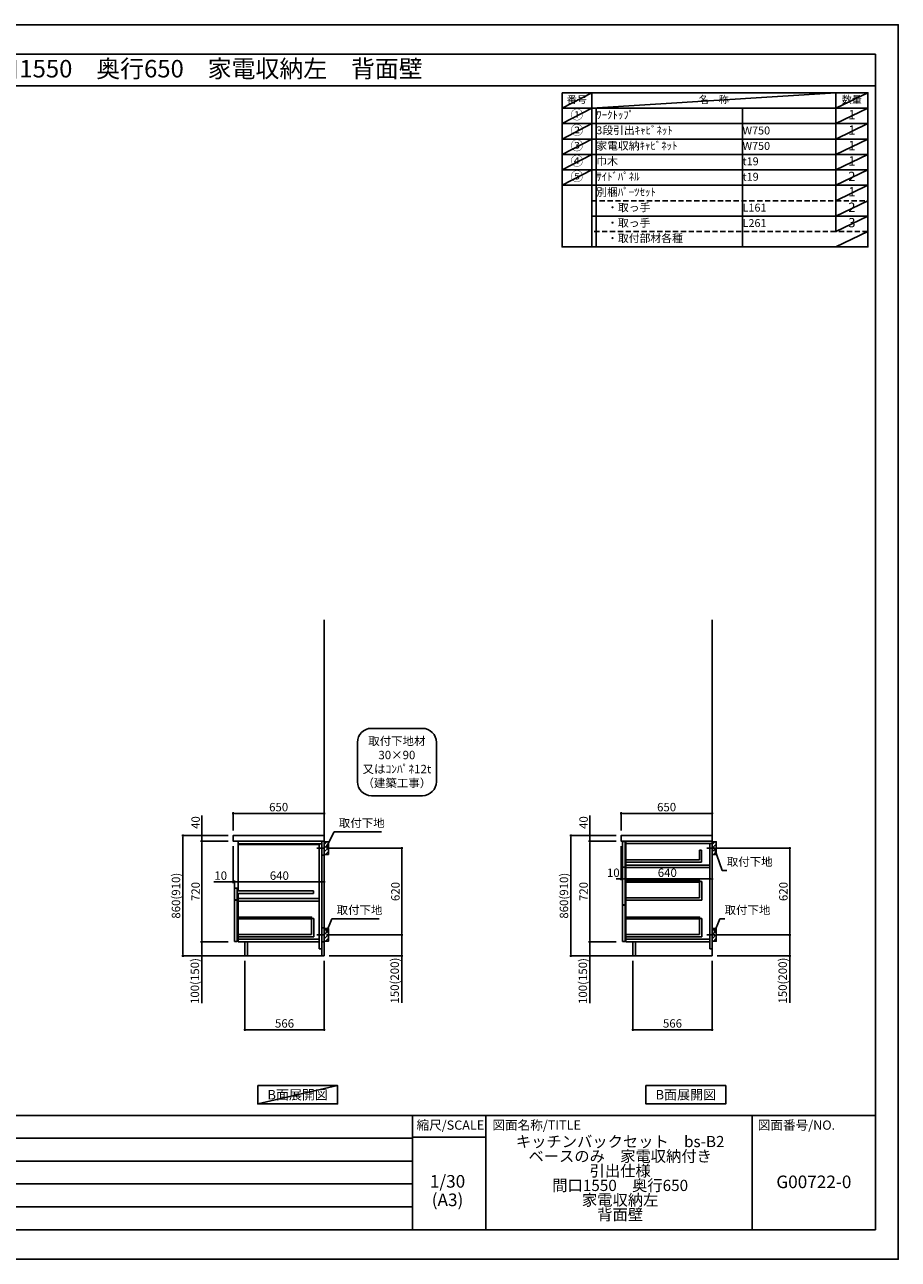
# Model space of a CAD drawing. Extents: x 0 to 12474, y -22040 to -13220.
# Drawn here: x 6237 to 12474, y -22040 to -13220 of the extents above; entities that cross this region are included whole.
import ezdxf
from ezdxf.enums import TextEntityAlignment as Align

# ---------------------------------------------------------------- set-up
doc = ezdxf.new("R2010")
doc.units = 0
doc.header["$LTSCALE"] = 50
doc.header["$MEASUREMENT"] = 0
doc.linetypes.add('CENTER', pattern=[2, 1.25, -0.25, 0.25, -0.25])
doc.linetypes.add('DASHED', pattern=[0.75, 0.5, -0.25])
doc.layers.get('0').update_dxf_attribs({"linetype": 'CONTINUOUS'})
doc.layers.get('DEFPOINTS').update_dxf_attribs({"color": 146, "linetype": 'CONTINUOUS'})
for name, color, linetype in [('111-壁仕上', 3, 'CONTINUOUS'), ('122-扉', 6, 'CONTINUOUS'), ('126-甲板', 2, 'CONTINUOUS'), ('150-機器', 8, 'CONTINUOUS'), ('160-文字', 254, 'CONTINUOUS'), ('166-寸法B', 11, 'CONTINUOUS'), ('180-補助', 161, 'CONTINUOUS'), ('190-図面外枠', 5, 'CONTINUOUS'), ('191-図面内枠', 4, 'CONTINUOUS')]:
    doc.layers.add(name, color=color, linetype=linetype)
doc.styles.add('KH001', font='txt')
doc.dimstyles.new('KH1xx030', dxfattribs={"dimscale": 30, "dimtxt": 2, "dimasz": 0.6, "dimexe": 0.3, "dimexo": 1.2, "dimgap": 0.5, "dimtad": 3, "dimdec": 1, "dimdsep": 46, "dimlunit": 6, "dimtxsty": 'KH001', "dimblk": 'DOT', "dimcen": 1, "dimdle": 1, "dimclrd": 256, "dimclre": 256, "dimclrt": 256, "dimadec": 0, "dimazin": 0, "dimtfac": 1, "dimtdec": 1, "dimtix": 1, "dimtmove": 2, "dimatfit": 3, "dimldrblk": 'CLOSEDBLANK', "dimfxl": 1, "dimtolj": 1, "dimtzin": 0, "dimlwd": -1, "dimlwe": -1, "dimarcsym": 0})

# ---------------------------------------------------------------- blocks, each defined once
blk = doc.blocks.new('A$C5D946DDC')
at = {"layer": '190-図面外枠'}
for p, q in [((271, 14349), (20519, 14349)), ((20519, 14349), (20519, 351)), ((20519, 351), (271, 351))]:
    blk.add_line(p, q, dxfattribs=at)
at = {"layer": 'DEFPOINTS'}
blk.add_lwpolyline([(0, 0), (20790, 0), (20790, 14700), (0, 14700)], close=True, dxfattribs=at)
blk = doc.blocks.new('取付下地注釈')
at = {"layer": '160-文字'}
blk.add_lwpolyline([(-181.9, 0), (181.9, 0, -0.414214), (281.9, -100), (281.9, -381, -0.414214), (181.9, -481), (-181.9, -481, -0.414214), (-281.9, -381), (-281.9, -100, -0.414214)], format="xyb", close=True, dxfattribs=at)
at = {"layer": '160-文字', "insert": (0, -240.5), "char_height": 60, "attachment_point": 5, "style": 'KH001'}
blk.add_mtext('\\A1;取付下地材\\P30×90\\P又はｺﾝﾊﾟﾈ12t\\P（建築工事）', dxfattribs=at)
blk = doc.blocks.new('_Dot')
at = {"color": 0, "linetype": 'ByBlock', "lineweight": -2}
blk.add_line((-0.5, 0), (-1, 0), dxfattribs=at)
at = {"color": 0, "linetype": 'ByBlock', "const_width": 0.5}
blk.add_lwpolyline([(-0.25, 0, 1), (0.25, 0, 1)], format="xyb", close=True, dxfattribs=at)
blk = doc.blocks.new('*D26')
at = {"layer": '166-寸法B', "transparency": 16777216}
for p, q in [((8450.1, -19102.5), (8937.6, -19102.5)), ((8928.6, -19704.5), (8928.6, -19120.5)), ((8441, -19722.5), (8937.6, -19722.5))]:
    blk.add_line(p, q, dxfattribs=at)
at = {"layer": 'DEFPOINTS', "color": 0, "transparency": 16777216}
for p in [(8414.1, -19102.5), (8928.6, -19102.5), (8405, -19722.5)]:
    blk.add_point(p, dxfattribs=at)
at = {"layer": '166-寸法B', "transparency": 16777216, "xscale": 18, "yscale": 18, "zscale": 18}
for p, rotation in [((8928.6, -19102.5), 90), ((8928.6, -19722.5), 270)]:
    blk.add_blockref('_Dot', p, dxfattribs=dict(at, rotation=rotation))
at = {"layer": '166-寸法B', "transparency": 16777216, "insert": (8883.6, -19412.5), "char_height": 60, "attachment_point": 5, "rotation": 90, "style": 'KH001'}
blk.add_mtext('\\A1;620', dxfattribs=at)
blk = doc.blocks.new('_ClosedBlank')
at = {"color": 0, "linetype": 'ByBlock', "lineweight": -2}
for p, q in [((-1, 0.17), (0, 0)), ((-1, 0.17), (-1, -0.17)), ((0, 0), (-1, -0.17))]:
    blk.add_line(p, q, dxfattribs=at)
blk = doc.blocks.new('*D27')
at = {"layer": '166-寸法B', "transparency": 16777216}
for p, q in [((8441, -19722.5), (8937.6, -19722.5)), ((8928.6, -19740.5), (8928.6, -19854.5)), ((8411, -19872.5), (8937.6, -19872.5)), ((8928.6, -20206.7), (8928.6, -19872.5))]:
    blk.add_line(p, q, dxfattribs=at)
at = {"layer": 'DEFPOINTS', "color": 0, "transparency": 16777216}
for p in [(8405, -19722.5), (8375, -19872.5), (8928.6, -19872.5)]:
    blk.add_point(p, dxfattribs=at)
at = {"layer": '166-寸法B', "transparency": 16777216, "xscale": 18, "yscale": 18, "zscale": 18}
for p, rotation in [((8928.6, -19722.5), 90), ((8928.6, -19872.5), 270)]:
    blk.add_blockref('_Dot', p, dxfattribs=dict(at, rotation=rotation))
at = {"layer": '166-寸法B', "transparency": 16777216, "insert": (8878.6, -20048.8), "char_height": 60, "attachment_point": 5, "rotation": 90, "style": 'KH001'}
blk.add_mtext('\\A1;150(200)', dxfattribs=at)
blk = doc.blocks.new('*D28')
at = {"layer": '166-寸法B', "transparency": 16777216}
for p, q in [((7725, -18976.5), (7725, -18845.7)), ((7743, -18854.7), (8357, -18854.7)), ((8375, -18976.5), (8375, -18845.7))]:
    blk.add_line(p, q, dxfattribs=at)
at = {"layer": 'DEFPOINTS', "color": 0, "transparency": 16777216}
for p in [(8375, -18854.7), (7725, -19012.5), (8375, -19012.5)]:
    blk.add_point(p, dxfattribs=at)
at = {"layer": '166-寸法B', "transparency": 16777216, "xscale": 18, "yscale": 18, "zscale": 18, "rotation": 180}
blk.add_blockref('_Dot', (7725, -18854.7), dxfattribs=at)
at = {"layer": '166-寸法B', "transparency": 16777216, "xscale": 18, "yscale": 18, "zscale": 18}
blk.add_blockref('_Dot', (8375, -18854.7), dxfattribs=at)
at = {"layer": '166-寸法B', "transparency": 16777216, "insert": (8050, -18809.7), "char_height": 60, "attachment_point": 5, "style": 'KH001'}
blk.add_mtext('\\A1;650', dxfattribs=at)
blk = doc.blocks.new('*D29')
at = {"layer": '166-寸法B', "transparency": 16777216}
for p, q in [((7809, -19908.5), (7809, -20408.9)), ((8375, -19908.5), (8375, -20408.9)), ((8357, -20399.9), (7827, -20399.9))]:
    blk.add_line(p, q, dxfattribs=at)
at = {"layer": 'DEFPOINTS', "color": 0, "transparency": 16777216}
for p in [(7809, -19872.5), (8375, -19872.5), (7809, -20399.9)]:
    blk.add_point(p, dxfattribs=at)
at = {"layer": '166-寸法B', "transparency": 16777216, "xscale": 18, "yscale": 18, "zscale": 18, "rotation": 180}
blk.add_blockref('_Dot', (7809, -20399.9), dxfattribs=at)
at = {"layer": '166-寸法B', "transparency": 16777216, "xscale": 18, "yscale": 18, "zscale": 18}
blk.add_blockref('_Dot', (8375, -20399.9), dxfattribs=at)
at = {"layer": '166-寸法B', "transparency": 16777216, "insert": (8092, -20354.9), "char_height": 60, "attachment_point": 5, "style": 'KH001'}
blk.add_mtext('\\A1;566', dxfattribs=at)
blk = doc.blocks.new('*D30')
at = {"layer": '166-寸法B', "transparency": 16777216}
for p, q in [((7725, -19088.5), (7725, -19353)), ((7587.8, -19344), (7725, -19344)), ((7707, -19344), (7689, -19344)), ((7725, -19344), (7735, -19344)), ((7725, -19344), (7735, -19344)), ((7735, -19405.9), (7735, -19335)), ((7753, -19344), (7771, -19344))]:
    blk.add_line(p, q, dxfattribs=at)
at = {"layer": 'DEFPOINTS', "color": 0, "transparency": 16777216}
for p in [(7725, -19052.5), (7735, -19344), (7735, -19441.9)]:
    blk.add_point(p, dxfattribs=at)
at = {"layer": '166-寸法B', "transparency": 16777216, "xscale": 18, "yscale": 18, "zscale": 18}
blk.add_blockref('_Dot', (7725, -19344), dxfattribs=at)
at = {"layer": '166-寸法B', "transparency": 16777216, "xscale": 18, "yscale": 18, "zscale": 18, "rotation": 180}
blk.add_blockref('_Dot', (7735, -19344), dxfattribs=at)
at = {"layer": '166-寸法B', "transparency": 16777216, "insert": (7636.5, -19299), "char_height": 60, "attachment_point": 5, "style": 'KH001'}
blk.add_mtext('\\A1;10', dxfattribs=at)
blk = doc.blocks.new('*D31')
at = {"layer": '166-寸法B', "transparency": 16777216}
for p, q in [((8375, -19257.3), (8375, -19353)), ((7735, -19405.9), (7735, -19335)), ((7753, -19344), (8357, -19344))]:
    blk.add_line(p, q, dxfattribs=at)
at = {"layer": 'DEFPOINTS', "color": 0, "transparency": 16777216}
for p in [(8375, -19221.3), (8375, -19344), (7735, -19441.9)]:
    blk.add_point(p, dxfattribs=at)
at = {"layer": '166-寸法B', "transparency": 16777216, "xscale": 18, "yscale": 18, "zscale": 18, "rotation": 180}
blk.add_blockref('_Dot', (7735, -19344), dxfattribs=at)
at = {"layer": '166-寸法B', "transparency": 16777216, "xscale": 18, "yscale": 18, "zscale": 18}
blk.add_blockref('_Dot', (8375, -19344), dxfattribs=at)
at = {"layer": '166-寸法B', "transparency": 16777216, "insert": (8055, -19299), "char_height": 60, "attachment_point": 5, "style": 'KH001'}
blk.add_mtext('\\A1;640', dxfattribs=at)
blk = doc.blocks.new('*D32')
at = {"layer": '166-寸法B', "transparency": 16777216}
for p, q in [((7689, -19012.5), (7358.1, -19012.5)), ((7367.1, -19854.5), (7367.1, -19030.5)), ((7689, -19872.5), (7358.1, -19872.5))]:
    blk.add_line(p, q, dxfattribs=at)
at = {"layer": 'DEFPOINTS', "color": 0, "transparency": 16777216}
for p in [(7367.1, -19012.5), (7725, -19012.5), (7725, -19872.5)]:
    blk.add_point(p, dxfattribs=at)
at = {"layer": '166-寸法B', "transparency": 16777216, "xscale": 18, "yscale": 18, "zscale": 18}
for p, rotation in [((7367.1, -19012.5), 90), ((7367.1, -19872.5), 270)]:
    blk.add_blockref('_Dot', p, dxfattribs=dict(at, rotation=rotation))
at = {"layer": '166-寸法B', "transparency": 16777216, "insert": (7317, -19442.5), "char_height": 60, "attachment_point": 5, "rotation": 90, "style": 'KH001'}
blk.add_mtext('\\A1;860(910)', dxfattribs=at)
blk = doc.blocks.new('*D33')
at = {"layer": '166-寸法B', "transparency": 16777216}
for p, q in [((7689, -19052.5), (7493.1, -19052.5)), ((7502.1, -19070.5), (7502.1, -19754.5)), ((7689, -19772.5), (7493.1, -19772.5))]:
    blk.add_line(p, q, dxfattribs=at)
at = {"layer": 'DEFPOINTS', "color": 0, "transparency": 16777216}
for p in [(7725, -19052.5), (7502.1, -19772.5), (7725, -19772.5)]:
    blk.add_point(p, dxfattribs=at)
at = {"layer": '166-寸法B', "transparency": 16777216, "xscale": 18, "yscale": 18, "zscale": 18}
for p, rotation in [((7502.1, -19052.5), 90), ((7502.1, -19772.5), 270)]:
    blk.add_blockref('_Dot', p, dxfattribs=dict(at, rotation=rotation))
at = {"layer": '166-寸法B', "transparency": 16777216, "insert": (7457.1, -19412.5), "char_height": 60, "attachment_point": 5, "rotation": 90, "style": 'KH001'}
blk.add_mtext('\\A1;720', dxfattribs=at)
blk = doc.blocks.new('*D34')
at = {"layer": '166-寸法B', "transparency": 16777216}
for p, q in [((7689, -19772.5), (7493.1, -19772.5)), ((7502.1, -19790.5), (7502.1, -19854.5)), ((7689, -19872.5), (7493.1, -19872.5)), ((7502.1, -20210), (7502.1, -19872.5))]:
    blk.add_line(p, q, dxfattribs=at)
at = {"layer": 'DEFPOINTS', "color": 0, "transparency": 16777216}
for p in [(7725, -19772.5), (7502.1, -19872.5), (7725, -19872.5)]:
    blk.add_point(p, dxfattribs=at)
at = {"layer": '166-寸法B', "transparency": 16777216, "xscale": 18, "yscale": 18, "zscale": 18}
for p, rotation in [((7502.1, -19772.5), 90), ((7502.1, -19872.5), 270)]:
    blk.add_blockref('_Dot', p, dxfattribs=dict(at, rotation=rotation))
at = {"layer": '166-寸法B', "transparency": 16777216, "insert": (7452, -20052), "char_height": 60, "attachment_point": 5, "rotation": 90, "style": 'KH001'}
blk.add_mtext('\\A1;100(150)', dxfattribs=at)
blk = doc.blocks.new('*D35')
at = {"layer": '166-寸法B', "transparency": 16777216}
for p, q in [((7502.1, -18868.7), (7502.1, -19012.5)), ((7689, -19012.5), (7493.1, -19012.5)), ((7502.1, -18994.5), (7502.1, -18976.5)), ((7502.1, -19052.5), (7502.1, -19012.5)), ((7502.1, -19052.5), (7502.1, -19012.5)), ((7689, -19052.5), (7493.1, -19052.5)), ((7502.1, -19070.5), (7502.1, -19088.5))]:
    blk.add_line(p, q, dxfattribs=at)
at = {"layer": 'DEFPOINTS', "color": 0, "transparency": 16777216}
for p in [(7502.1, -19012.5), (7725, -19012.5), (7725, -19052.5)]:
    blk.add_point(p, dxfattribs=at)
at = {"layer": '166-寸法B', "transparency": 16777216, "xscale": 18, "yscale": 18, "zscale": 18}
for p, rotation in [((7502.1, -19012.5), 270), ((7502.1, -19052.5), 90)]:
    blk.add_blockref('_Dot', p, dxfattribs=dict(at, rotation=rotation))
at = {"layer": '166-寸法B', "transparency": 16777216, "insert": (7457.1, -18919.9), "char_height": 60, "attachment_point": 5, "rotation": 90, "style": 'KH001'}
blk.add_mtext('\\A1;40', dxfattribs=at)
blk = doc.blocks.new('*D36')
at = {"layer": '166-寸法B', "transparency": 16777216}
for p, q in [((10578.9, -19908.5), (10578.9, -20408.9)), ((11144.9, -19908.5), (11144.9, -20408.9)), ((11126.9, -20399.9), (10596.9, -20399.9))]:
    blk.add_line(p, q, dxfattribs=at)
at = {"layer": 'DEFPOINTS', "color": 0, "transparency": 16777216}
for p in [(10578.9, -19872.5), (11144.9, -19872.5), (10578.9, -20399.9)]:
    blk.add_point(p, dxfattribs=at)
at = {"layer": '166-寸法B', "transparency": 16777216, "xscale": 18, "yscale": 18, "zscale": 18, "rotation": 180}
blk.add_blockref('_Dot', (10578.9, -20399.9), dxfattribs=at)
at = {"layer": '166-寸法B', "transparency": 16777216, "xscale": 18, "yscale": 18, "zscale": 18}
blk.add_blockref('_Dot', (11144.9, -20399.9), dxfattribs=at)
at = {"layer": '166-寸法B', "transparency": 16777216, "insert": (10861.9, -20354.9), "char_height": 60, "attachment_point": 5, "style": 'KH001'}
blk.add_mtext('\\A1;566', dxfattribs=at)
blk = doc.blocks.new('*D37')
at = {"layer": '166-寸法B', "transparency": 16777216}
for p, q in [((11220, -19102.5), (11707.5, -19102.5)), ((11698.5, -19704.5), (11698.5, -19120.5)), ((11210.9, -19722.5), (11707.5, -19722.5))]:
    blk.add_line(p, q, dxfattribs=at)
at = {"layer": 'DEFPOINTS', "color": 0, "transparency": 16777216}
for p in [(11184, -19102.5), (11698.5, -19102.5), (11174.9, -19722.5)]:
    blk.add_point(p, dxfattribs=at)
at = {"layer": '166-寸法B', "transparency": 16777216, "xscale": 18, "yscale": 18, "zscale": 18}
for p, rotation in [((11698.5, -19102.5), 90), ((11698.5, -19722.5), 270)]:
    blk.add_blockref('_Dot', p, dxfattribs=dict(at, rotation=rotation))
at = {"layer": '166-寸法B', "transparency": 16777216, "insert": (11653.5, -19412.5), "char_height": 60, "attachment_point": 5, "rotation": 90, "style": 'KH001'}
blk.add_mtext('\\A1;620', dxfattribs=at)
blk = doc.blocks.new('*D38')
at = {"layer": '166-寸法B', "transparency": 16777216}
for p, q in [((11210.9, -19722.5), (11707.5, -19722.5)), ((11698.5, -19740.5), (11698.5, -19854.5)), ((11180.9, -19872.5), (11707.5, -19872.5)), ((11698.5, -20206.7), (11698.5, -19872.5))]:
    blk.add_line(p, q, dxfattribs=at)
at = {"layer": 'DEFPOINTS', "color": 0, "transparency": 16777216}
for p in [(11174.9, -19722.5), (11144.9, -19872.5), (11698.5, -19872.5)]:
    blk.add_point(p, dxfattribs=at)
at = {"layer": '166-寸法B', "transparency": 16777216, "xscale": 18, "yscale": 18, "zscale": 18}
for p, rotation in [((11698.5, -19722.5), 90), ((11698.5, -19872.5), 270)]:
    blk.add_blockref('_Dot', p, dxfattribs=dict(at, rotation=rotation))
at = {"layer": '166-寸法B', "transparency": 16777216, "insert": (11648.5, -20048.8), "char_height": 60, "attachment_point": 5, "rotation": 90, "style": 'KH001'}
blk.add_mtext('\\A1;150(200)', dxfattribs=at)
blk = doc.blocks.new('*D39')
at = {"layer": '166-寸法B', "linetype": 'ByBlock', "transparency": 16777216}
for p, q in [((10504.9, -19088.5), (10504.9, -19332.1)), ((11144.9, -19088.5), (11144.9, -19332.1)), ((11126.9, -19323.1), (10522.9, -19323.1))]:
    blk.add_line(p, q, dxfattribs=at)
at = {"layer": 'DEFPOINTS', "color": 0, "transparency": 16777216}
for p in [(10504.9, -19052.5), (11144.9, -19052.5), (10504.9, -19323.1)]:
    blk.add_point(p, dxfattribs=at)
at = {"layer": '166-寸法B', "transparency": 16777216, "xscale": 18, "yscale": 18, "zscale": 18, "rotation": 180}
blk.add_blockref('_Dot', (10504.9, -19323.1), dxfattribs=at)
at = {"layer": '166-寸法B', "transparency": 16777216, "xscale": 18, "yscale": 18, "zscale": 18}
blk.add_blockref('_Dot', (11144.9, -19323.1), dxfattribs=at)
at = {"layer": '166-寸法B', "transparency": 16777216, "insert": (10824.9, -19278.1), "char_height": 60, "attachment_point": 5, "style": 'KH001'}
blk.add_mtext('\\A1;640', dxfattribs=at)
blk = doc.blocks.new('*D40')
at = {"layer": '166-寸法B', "transparency": 16777216}
for p, q in [((10458.9, -19012.5), (10128, -19012.5)), ((10137, -19854.5), (10137, -19030.5)), ((10458.9, -19872.5), (10128, -19872.5))]:
    blk.add_line(p, q, dxfattribs=at)
at = {"layer": 'DEFPOINTS', "color": 0, "transparency": 16777216}
for p in [(10137, -19012.5), (10494.9, -19012.5), (10494.9, -19872.5)]:
    blk.add_point(p, dxfattribs=at)
at = {"layer": '166-寸法B', "transparency": 16777216, "xscale": 18, "yscale": 18, "zscale": 18}
for p, rotation in [((10137, -19012.5), 90), ((10137, -19872.5), 270)]:
    blk.add_blockref('_Dot', p, dxfattribs=dict(at, rotation=rotation))
at = {"layer": '166-寸法B', "transparency": 16777216, "insert": (10086.9, -19442.5), "char_height": 60, "attachment_point": 5, "rotation": 90, "style": 'KH001'}
blk.add_mtext('\\A1;860(910)', dxfattribs=at)
blk = doc.blocks.new('*D41')
at = {"layer": '166-寸法B', "transparency": 16777216}
for p, q in [((10458.9, -19052.5), (10263, -19052.5)), ((10272, -19070.5), (10272, -19754.5)), ((10458.9, -19772.5), (10263, -19772.5))]:
    blk.add_line(p, q, dxfattribs=at)
at = {"layer": 'DEFPOINTS', "color": 0, "transparency": 16777216}
for p in [(10494.9, -19052.5), (10272, -19772.5), (10494.9, -19772.5)]:
    blk.add_point(p, dxfattribs=at)
at = {"layer": '166-寸法B', "transparency": 16777216, "xscale": 18, "yscale": 18, "zscale": 18}
for p, rotation in [((10272, -19052.5), 90), ((10272, -19772.5), 270)]:
    blk.add_blockref('_Dot', p, dxfattribs=dict(at, rotation=rotation))
at = {"layer": '166-寸法B', "transparency": 16777216, "insert": (10227, -19412.5), "char_height": 60, "attachment_point": 5, "rotation": 90, "style": 'KH001'}
blk.add_mtext('\\A1;720', dxfattribs=at)
blk = doc.blocks.new('*D42')
at = {"layer": '166-寸法B', "transparency": 16777216}
for p, q in [((10458.9, -19772.5), (10263, -19772.5)), ((10272, -19790.5), (10272, -19854.5)), ((10458.9, -19872.5), (10263, -19872.5)), ((10272, -20210), (10272, -19872.5))]:
    blk.add_line(p, q, dxfattribs=at)
at = {"layer": 'DEFPOINTS', "color": 0, "transparency": 16777216}
for p in [(10494.9, -19772.5), (10272, -19872.5), (10494.9, -19872.5)]:
    blk.add_point(p, dxfattribs=at)
at = {"layer": '166-寸法B', "transparency": 16777216, "xscale": 18, "yscale": 18, "zscale": 18}
for p, rotation in [((10272, -19772.5), 90), ((10272, -19872.5), 270)]:
    blk.add_blockref('_Dot', p, dxfattribs=dict(at, rotation=rotation))
at = {"layer": '166-寸法B', "transparency": 16777216, "insert": (10221.9, -20052), "char_height": 60, "attachment_point": 5, "rotation": 90, "style": 'KH001'}
blk.add_mtext('\\A1;100(150)', dxfattribs=at)
blk = doc.blocks.new('*D43')
at = {"layer": '166-寸法B', "transparency": 16777216}
for p, q in [((10272, -18868.7), (10272, -19012.5)), ((10458.9, -19012.5), (10263, -19012.5)), ((10272, -18994.5), (10272, -18976.5)), ((10272, -19052.5), (10272, -19012.5)), ((10272, -19052.5), (10272, -19012.5)), ((10458.9, -19052.5), (10263, -19052.5)), ((10272, -19070.5), (10272, -19088.5))]:
    blk.add_line(p, q, dxfattribs=at)
at = {"layer": 'DEFPOINTS', "color": 0, "transparency": 16777216}
for p in [(10272, -19012.5), (10494.9, -19012.5), (10494.9, -19052.5)]:
    blk.add_point(p, dxfattribs=at)
at = {"layer": '166-寸法B', "transparency": 16777216, "xscale": 18, "yscale": 18, "zscale": 18}
for p, rotation in [((10272, -19012.5), 270), ((10272, -19052.5), 90)]:
    blk.add_blockref('_Dot', p, dxfattribs=dict(at, rotation=rotation))
at = {"layer": '166-寸法B', "transparency": 16777216, "insert": (10227, -18919.9), "char_height": 60, "attachment_point": 5, "rotation": 90, "style": 'KH001'}
blk.add_mtext('\\A1;40', dxfattribs=at)
blk = doc.blocks.new('*D44')
at = {"layer": '166-寸法B', "transparency": 16777216}
for p, q in [((10494.9, -18976.5), (10494.9, -18845.7)), ((10512.9, -18854.7), (11126.9, -18854.7)), ((11144.9, -18976.5), (11144.9, -18845.7))]:
    blk.add_line(p, q, dxfattribs=at)
at = {"layer": 'DEFPOINTS', "color": 0, "transparency": 16777216}
for p in [(11144.9, -18854.7), (10494.9, -19012.5), (11144.9, -19012.5)]:
    blk.add_point(p, dxfattribs=at)
at = {"layer": '166-寸法B', "transparency": 16777216, "xscale": 18, "yscale": 18, "zscale": 18, "rotation": 180}
blk.add_blockref('_Dot', (10494.9, -18854.7), dxfattribs=at)
at = {"layer": '166-寸法B', "transparency": 16777216, "xscale": 18, "yscale": 18, "zscale": 18}
blk.add_blockref('_Dot', (11144.9, -18854.7), dxfattribs=at)
at = {"layer": '166-寸法B', "transparency": 16777216, "insert": (10819.9, -18809.7), "char_height": 60, "attachment_point": 5, "style": 'KH001'}
blk.add_mtext('\\A1;650', dxfattribs=at)
blk = doc.blocks.new('*D45')
at = {"layer": '166-寸法B', "transparency": 16777216}
for p, q in [((10494.9, -19088.5), (10494.9, -19332.1)), ((10504.9, -19091.5), (10504.9, -19332.1)), ((10476.9, -19323.1), (10458.9, -19323.1)), ((10504.9, -19323.1), (10494.9, -19323.1)), ((10522.9, -19323.1), (10540.9, -19323.1))]:
    blk.add_line(p, q, dxfattribs=at)
at = {"layer": 'DEFPOINTS', "color": 0, "transparency": 16777216}
for p in [(10494.9, -19052.5), (10504.9, -19055.5), (10494.9, -19323.1)]:
    blk.add_point(p, dxfattribs=at)
at = {"layer": '166-寸法B', "transparency": 16777216, "xscale": 18, "yscale": 18, "zscale": 18}
blk.add_blockref('_Dot', (10494.9, -19323.1), dxfattribs=at)
at = {"layer": '166-寸法B', "transparency": 16777216, "xscale": 18, "yscale": 18, "zscale": 18, "rotation": 180}
blk.add_blockref('_Dot', (10504.9, -19323.1), dxfattribs=at)
at = {"layer": '166-寸法B', "transparency": 16777216, "insert": (10439.2, -19278.1), "char_height": 60, "attachment_point": 5, "style": 'KH001'}
blk.add_mtext('\\A1;10', dxfattribs=at)

msp = doc.modelspace()

# ---------------------------------------------------------------- hatches: boundary and pattern name
at = {"layer": '180-補助'}
h = msp.add_hatch(dxfattribs=at)
h.set_pattern_fill('ANSI31', color=256, scale=150, style=0)
h.set_pattern_definition([(45, (-446365.547, -19244.747), (-13.25825215, 13.25825215), [])])
h.paths.add_polyline_path([(8374.99, -19147.51), (8404.99, -19147.51), (8404.99, -19057.51), (8374.99, -19057.51)])
h = msp.add_hatch(dxfattribs=at)
h.set_pattern_fill('ANSI31', color=256, scale=150, style=0)
h.set_pattern_definition([(45, (-443595.661, -19244.747), (-13.25825215, 13.25825215), [])])
h.paths.add_polyline_path([(11144.87, -19147.51), (11174.87, -19147.51), (11174.87, -19057.51), (11144.87, -19057.51)])
h = msp.add_hatch(dxfattribs=at)
h.set_pattern_fill('ANSI31', color=256, scale=150, style=0)
h.set_pattern_definition([(45, (-446365.547, -19864.747), (-13.25825215, 13.25825215), [])])
h.paths.add_polyline_path([(8374.99, -19767.51), (8404.99, -19767.51), (8404.99, -19677.51), (8374.99, -19677.51)])
h = msp.add_hatch(dxfattribs=at)
h.set_pattern_fill('ANSI31', color=256, scale=150, style=0)
h.set_pattern_definition([(45, (-443595.661, -19864.747), (-13.25825215, 13.25825215), [])])
h.paths.add_polyline_path([(11144.87, -19767.51), (11174.87, -19767.51), (11174.87, -19677.51), (11144.87, -19677.51)])

# ---------------------------------------------------------------- linework, layer by layer
at = {"layer": '111-壁仕上', "ltscale": 2}
for p, q in [((8374.99, -19872.51), (8374.99, -17472.51)), ((11144.87, -19872.51), (11144.87, -17472.51)), ((7390.27, -19872.51), (8374.99, -19872.51)), ((10160.15, -19872.51), (11144.87, -19872.51))]:
    msp.add_line(p, q, dxfattribs=at)
at = {"layer": '122-扉', "color": 253}
for p, q in [((8342.99, -19052.51), (7759.99, -19052.51)), ((7759.99, -19071.51), (7759.99, -19407.51)), ((8339.99, -19071.51), (8339.99, -19822.51)), ((8358.99, -19052.51), (8358.99, -19822.51)), ((10504.87, -19055.51), (10504.87, -19237.51)), ((10524.87, -19055.51), (10504.87, -19055.51)), ((10524.87, -19237.51), (10524.87, -19055.51)), ((11128.87, -19052.51), (10529.87, -19052.51)), ((10529.87, -19071.51), (10529.87, -19052.51)), ((10529.87, -19052.51), (11144.87, -19052.51)), ((11128.87, -19052.51), (10529.87, -19052.51)), ((10529.87, -19068.51), (10529.87, -19052.51)), ((11112.87, -19052.51), (10529.87, -19052.51)), ((10529.87, -19068.51), (10529.87, -19240.51)), ((11053.87, -19117.69), (11053.87, -19185.69)), ((11069.87, -19117.69), (11053.87, -19117.69)), ((11069.87, -19117.69), (11069.87, -19201.69)), ((11128.87, -19068.51), (11128.87, -19822.51)), ((11144.87, -19052.51), (11144.87, -19872.51)), ((11053.87, -19185.69), (10529.87, -19185.69)), ((11069.87, -19201.69), (10529.87, -19201.69)), ((11128.87, -19224.51), (11128.37, -19224.51)), ((10504.87, -19237.51), (10524.87, -19237.51)), ((10524.87, -19239.51), (10504.87, -19239.51)), ((10504.87, -19239.51), (10504.87, -19507.51)), ((10524.87, -19507.51), (10524.87, -19239.51)), ((10529.87, -19239.51), (10529.87, -19772.51)), ((7754.99, -19388.51), (7734.99, -19388.51)), ((7734.99, -19388.51), (7734.99, -19471.51)), ((7754.99, -19471.51), (7754.99, -19388.51)), ((11055.37, -19342.11), (11055.37, -19458.31)), ((11071.37, -19342.11), (11055.37, -19342.11)), ((11071.37, -19342.11), (11071.37, -19474.31)), ((7734.99, -19471.51), (7754.99, -19471.51)), ((7734.99, -19473.51), (7754.99, -19473.51)), ((7754.99, -19473.51), (7734.99, -19473.51)), ((7734.99, -19473.51), (7734.99, -19769.51)), ((8299.99, -19407.51), (7754.99, -19407.51)), ((7754.99, -19426.51), (8299.99, -19426.51)), ((7754.99, -19769.51), (7754.99, -19473.51)), ((7759.99, -19426.51), (7759.99, -19756.51)), ((8299.99, -19426.51), (8299.99, -19407.51)), ((11055.37, -19458.31), (10529.87, -19458.31)), ((11071.37, -19474.31), (10529.87, -19474.31)), ((10524.87, -19507.51), (10504.87, -19507.51)), ((10524.87, -19509.51), (10504.87, -19509.51)), ((10504.87, -19509.51), (10504.87, -19769.51)), ((10524.87, -19769.51), (10524.87, -19509.51)), ((8301.49, -19604.11), (8285.49, -19604.11)), ((8285.49, -19604.11), (8285.49, -19720.31)), ((8301.49, -19604.11), (8301.49, -19736.31)), ((11055.37, -19604.11), (11055.37, -19720.31)), ((11071.37, -19604.11), (11055.37, -19604.11)), ((11071.37, -19604.11), (11071.37, -19736.31)), ((8285.49, -19720.31), (7759.99, -19720.31)), ((8301.49, -19736.31), (7759.99, -19736.31)), ((8339.99, -19753.51), (7759.99, -19753.51)), ((7759.99, -19756.51), (7759.99, -19772.51)), ((11055.37, -19720.31), (10529.87, -19720.31)), ((11071.37, -19736.31), (10529.87, -19736.31)), ((11128.87, -19753.51), (10529.87, -19753.51)), ((7734.99, -19769.51), (7754.99, -19769.51)), ((8339.99, -19772.51), (7759.99, -19772.51)), ((7827.99, -19772.51), (7827.99, -19872.01)), ((8358.99, -19822.51), (8339.99, -19822.51)), ((8358.99, -19872.51), (8358.99, -19822.51)), ((10504.87, -19769.51), (10524.87, -19769.51)), ((11128.87, -19772.51), (10529.87, -19772.51)), ((10597.87, -19772.51), (10597.87, -19872.01)), ((11144.87, -19822.51), (11128.87, -19822.51)), ((8358.99, -19872.51), (7827.99, -19872.51)), ((8358.99, -19872.51), (7827.99, -19872.51)), ((11144.87, -19872.51), (10597.87, -19872.51)), ((11144.87, -19872.51), (10597.87, -19872.51))]:
    msp.add_line(p, q, dxfattribs=at)
at = {"layer": '122-扉'}
for p, q in [((8358.99, -19052.51), (8342.99, -19052.51)), ((11128.87, -19052.51), (11112.87, -19052.51)), ((11144.87, -19052.51), (11128.87, -19052.51)), ((11144.87, -19052.51), (11128.87, -19052.51)), ((11144.87, -19052.51), (11144.87, -19872.51)), ((7827.99, -19872.01), (7827.99, -19872.51)), ((10597.87, -19872.01), (10597.87, -19872.51)), ((10597.87, -19872.01), (10597.87, -19872.51))]:
    msp.add_line(p, q, dxfattribs=at)
at = {"layer": '122-扉', "color": 253}
for points in [[(7759.99, -19071.51), (8358.99, -19071.51), (8358.99, -19052.51), (7759.99, -19052.51)], [(7759.99, -19077.51), (8339.99, -19077.51), (8339.99, -19071.51), (7759.99, -19071.51)], [(8358.99, -19152.51), (8374.99, -19152.51), (8374.99, -19052.51), (8358.99, -19052.51)], [(11144.87, -19052.51), (10529.87, -19052.51), (10529.87, -19068.51), (11144.87, -19068.51)], [(10529.87, -19224.51), (11128.87, -19224.51), (11128.87, -19240.51), (10529.87, -19240.51)], [(7759.99, -19463.01), (8339.99, -19463.01), (8339.99, -19482.01), (7759.99, -19482.01)], [(8358.99, -19772.51), (8374.99, -19772.51), (8374.99, -19672.51), (8358.99, -19672.51)], [(7808.99, -19872.51), (7827.99, -19872.51), (7827.99, -19772.51), (7808.99, -19772.51)], [(10578.87, -19872.51), (10597.87, -19872.51), (10597.87, -19772.51), (10578.87, -19772.51)]]:
    msp.add_lwpolyline(points, close=True, dxfattribs=at)
at = {"layer": '122-扉', "color": 253, "linetype": 'Continuous'}
for points in [[(10529.87, -19345.51), (11055.37, -19345.51), (11055.37, -19333.51), (10529.87, -19333.51)], [(7759.99, -19607.51), (8285.49, -19607.51), (8285.49, -19595.51), (7759.99, -19595.51)], [(10529.87, -19607.51), (11055.37, -19607.51), (11055.37, -19595.51), (10529.87, -19595.51)]]:
    msp.add_lwpolyline(points, close=True, dxfattribs=at)
at = {"layer": '126-甲板'}
for points in [[(8374.99, -19052.51), (8374.99, -19012.51), (7724.99, -19012.51), (7724.99, -19052.51)], [(11144.87, -19052.51), (11144.87, -19012.51), (10494.87, -19012.51), (10494.87, -19052.51)]]:
    msp.add_lwpolyline(points, close=True, dxfattribs=at)
at = {"layer": '150-機器', "linetype": 'Continuous'}
for points in [[(8374.99, -19147.51), (8404.99, -19147.51), (8404.99, -19057.51), (8374.99, -19057.51)], [(11144.87, -19147.51), (11174.87, -19147.51), (11174.87, -19057.51), (11144.87, -19057.51)], [(8374.99, -19767.51), (8404.99, -19767.51), (8404.99, -19677.51), (8374.99, -19677.51)], [(11144.87, -19767.51), (11174.87, -19767.51), (11174.87, -19677.51), (11144.87, -19677.51)]]:
    msp.add_lwpolyline(points, close=True, dxfattribs=at)
at = {"layer": '160-文字', "color": 6}
msp.add_line((12027.92, -14367.4), (12027.92, -14697.88), dxfattribs=at)
for points in [[(10073.87, -13706.44), (10285.05, -13706.44), (10285.05, -13816.6), (10073.87, -13816.6)], [(10285.05, -13706.44), (12027.92, -13706.44), (12027.92, -13816.6), (10285.05, -13816.6)], [(12027.92, -13706.44), (12256.8, -13706.44), (12256.8, -13816.6), (12027.92, -13816.6)], [(10073.87, -13816.6), (10285.05, -13816.6), (10285.05, -13926.76), (10073.87, -13926.76)], [(10285.05, -13816.6), (12027.92, -13816.6), (12027.92, -13926.76), (10285.05, -13926.76)], [(12027.92, -13816.6), (12256.8, -13816.6), (12256.8, -13926.76), (12027.92, -13926.76)], [(10073.87, -13926.76), (10285.05, -13926.76), (10285.05, -14036.92), (10073.87, -14036.92)], [(10285.05, -13926.76), (12027.92, -13926.76), (12027.92, -14036.92), (10285.05, -14036.92)], [(12027.92, -13926.76), (12256.8, -13926.76), (12256.8, -14036.92), (12027.92, -14036.92)], [(10073.87, -14036.92), (10285.05, -14036.92), (10285.05, -14147.08), (10073.87, -14147.08)], [(10285.05, -14036.92), (12027.92, -14036.92), (12027.92, -14147.08), (10285.05, -14147.08)], [(12027.92, -14036.92), (12256.8, -14036.92), (12256.8, -14147.08), (12027.92, -14147.08)], [(10073.87, -14147.08), (10285.05, -14147.08), (10285.05, -14257.24), (10073.87, -14257.24)], [(10285.05, -14147.08), (12027.92, -14147.08), (12027.92, -14257.24), (10285.05, -14257.24)], [(12027.92, -14147.08), (12256.8, -14147.08), (12256.8, -14257.24), (12027.92, -14257.24)], [(10073.87, -14257.24), (10285.05, -14257.24), (10285.05, -14367.4), (10073.87, -14367.4)], [(10285.05, -14257.24), (12027.92, -14257.24), (12027.92, -14367.4), (10285.05, -14367.4)], [(12027.92, -14257.24), (12256.8, -14257.24), (12256.8, -14367.4), (12027.92, -14367.4)], [(10073.87, -14367.4), (10285.05, -14367.4), (10285.05, -14808.04), (10073.87, -14808.04)], [(10285.05, -14367.4), (12256.8, -14367.4), (12256.8, -14808.04), (10285.05, -14808.04)]]:
    msp.add_lwpolyline(points, close=True, dxfattribs=at)
at = {"layer": '160-文字', "linetype": 'DASHED', "ltscale": 1.5}
for points in [[(10285.05, -14477.56), (12027.92, -14477.56), (12027.92, -14587.72), (10285.05, -14587.72)], [(12027.92, -14477.56), (12256.8, -14477.56), (12256.8, -14587.72), (12027.92, -14587.72)], [(10285.05, -14587.72), (12027.92, -14587.72), (12027.92, -14697.88), (10285.05, -14697.88)], [(12027.92, -14587.72), (12256.8, -14587.72), (12256.8, -14697.88), (12027.92, -14697.88)]]:
    msp.add_lwpolyline(points, close=True, dxfattribs=at)
at = {"layer": '160-文字'}
for points in [[(7900.73, -20798.95), (8470.76, -20798.95), (8470.76, -20929.38), (7900.73, -20929.38)], [(10671.84, -20798.95), (11241.87, -20798.95), (11241.87, -20929.38), (10671.84, -20929.38)]]:
    msp.add_lwpolyline(points, close=True, dxfattribs=at)
at = {"layer": '180-補助', "linetype": 'CENTER'}
for p, q in [((8553.94, -19102.51), (8322.2, -19102.51)), ((11240.1, -19102.51), (11108.08, -19102.51)), ((8553.94, -19722.51), (8322.2, -19722.51)), ((11240.1, -19722.51), (11108.08, -19722.51))]:
    msp.add_line(p, q, dxfattribs=at)
at = {"layer": '190-図面外枠'}
msp.add_lwpolyline([(162.58, -13656.44), (12311.4, -13656.44)], dxfattribs=at)
at = {"layer": '191-図面内枠'}
for p, q in [((162.58, -21012.67), (12311.4, -21012.67)), ((9005.37, -21012.67), (9005.37, -21829.6)), ((9529.09, -21012.67), (9529.09, -21829.6)), ((11430.97, -21012.67), (11430.97, -21829.6)), ((9005.37, -21167.02), (9529.09, -21167.02)), ((4520.96, -21175.6), (9005.37, -21175.6)), ((4520.96, -21338.6), (9005.37, -21338.6)), ((4520.96, -21501.6), (9005.37, -21501.6)), ((4520.96, -21665.6), (9005.37, -21665.6))]:
    msp.add_line(p, q, dxfattribs=at)
at = {"layer": 'DEFPOINTS'}
for p, q in [((10285.05, -13706.44), (10073.87, -13816.6)), ((10285.05, -13816.6), (12027.92, -13706.44)), ((12256.8, -13706.44), (12027.92, -13816.6)), ((10073.87, -13816.6), (12027.92, -13816.6)), ((10285.05, -13816.6), (10073.87, -13926.76)), ((10317.45, -13816.6), (10317.45, -14808.04)), ((11362.17, -13816.6), (11362.17, -14808.04)), ((12256.8, -13816.6), (12027.92, -13926.76)), ((10285.05, -13926.76), (10073.87, -14036.92)), ((12256.8, -13926.76), (12027.92, -14036.92)), ((10285.05, -14036.92), (10073.87, -14147.08)), ((12256.8, -14036.92), (12027.92, -14147.08)), ((10285.05, -14147.08), (10073.87, -14257.24)), ((12256.8, -14147.08), (12027.92, -14257.24)), ((10285.05, -14257.24), (10073.87, -14367.4)), ((12256.8, -14257.24), (12027.92, -14367.4)), ((12256.8, -14367.4), (12027.92, -14477.56)), ((12256.8, -14477.56), (12027.92, -14587.72)), ((12256.8, -14587.72), (12027.92, -14697.88)), ((12256.8, -14697.88), (12027.92, -14808.04)), ((8470.76, -20798.95), (7900.73, -20929.38))]:
    msp.add_line(p, q, dxfattribs=at)

# ---------------------------------------------------------------- block references
at = {"layer": '160-文字'}
msp.add_blockref('取付下地注釈', (8894.15, -18246.89), dxfattribs=at)
at = {"layer": '190-図面外枠', "color": 2, "xscale": 0.5999999999985448, "yscale": 0.5999999999985448, "zscale": 0.5999999999985448}
msp.add_blockref('A$C5D946DDC', (0, -22040), dxfattribs=at)

# ---------------------------------------------------------------- texts
at = {"layer": '160-文字', "style": 'KH001'}
msp.add_text('キッチンバックセット\u3000bs-B2\u3000ベースのみ\u3000家電収納付き\u3000引出仕様\u3000間口1550\u3000奥行650\u3000家電収納左\u3000背面壁', height=125, dxfattribs=at).set_placement((290.82, -13534.44), align=Align.MIDDLE_LEFT)
for s, insert, char_height, attachment_point in [('番号', (10179.46, -13761.52), 52.65, 5), ('名\u3000称', (11156.49, -13761.52), 52.65, 5), ('数量', (12142.36, -13761.52), 52.65, 5), ('①', (10179.46, -13871.68), 66.42, 5), ('ﾜｰｸﾄｯﾌﾟ', (10317.45, -13871.68), 56.7, 4), ('1', (12142.36, -13871.68), 66.42, 5), ('②', (10179.46, -13981.84), 66.42, 5), ('3段引出ｷｬﾋﾞﾈｯﾄ', (10317.45, -13981.84), 56.7, 4), ('W750', (11362.17, -13983.28), 56.7, 4), ('1', (12142.36, -13981.84), 66.42, 5), ('③', (10179.46, -14092), 66.42, 5), ('③', (10179.46, -14092), 66.42, 5), ('家電収納ｷｬﾋﾞﾈｯﾄ', (10317.45, -14092), 56.7, 4), ('W750', (11362.17, -14093.44), 56.7, 4), ('1', (12142.36, -14092), 66.42, 5), ('④', (10179.46, -14202.16), 66.42, 5), ('巾木', (10317.45, -14202.16), 56.7, 4), ('t19', (11362.17, -14203.6), 56.7, 4), ('1', (12142.36, -14202.16), 66.42, 5), ('⑤', (10179.46, -14312.32), 66.42, 5), ('ｻｲﾄﾞﾊﾟﾈﾙ', (10317.45, -14312.32), 56.7, 4), ('t19', (11362.17, -14313.76), 56.7, 4), ('2', (12142.36, -14312.32), 66.42, 5), ('別梱ﾊﾟｰﾂｾｯﾄ', (10317.45, -14422.48), 56.7, 4), ('1', (12142.36, -14422.48), 66.42, 5), ('\u3000・取っ手', (10317.45, -14532.64), 56.7, 4), ('L161', (11362.17, -14534.08), 56.7, 4), ('2', (12142.36, -14532.64), 66.42, 5), ('\u3000・取っ手', (10317.45, -14642.8), 56.7, 4), ('L261', (11362.17, -14644.24), 56.7, 4), ('3', (12142.36, -14642.8), 66.42, 5), ('\u3000・取付部材各種', (10317.45, -14752.96), 56.7, 4), ('取付下地', (8479.65, -18971.34), 60, 7), ('取付下地', (11249.53, -19248.46), 60, 7), ('取付下地', (8463.54, -19592.98), 60, 7), ('取付下地', (11233.43, -19592.98), 60, 7), ('{\\fArial|b0|i0|c0|p32;B}面展開図', (8185.74, -20864.16), 68, 5), ('{\\fArial|b0|i0|c0|p32;B}面展開図', (10956.86, -20864.16), 68, 5)]:
    msp.add_mtext(s, dxfattribs=dict(at, insert=insert, char_height=char_height, attachment_point=attachment_point))
at = {"layer": '160-文字', "attachment_point": 5, "style": 'KH001'}
for s, insert, char_height, line_spacing_factor in [('キッチンバックセット\u3000bs-B2\\Pベースのみ\u3000家電収納付き\\P引出仕様\\P間口1550\u3000奥行650\\P家電収納左\\P背面壁', (10488.41, -21470.24), 80, 0.783), ('1/30', (9255.76, -21494.73), 90, 0.876232), ('G00722-0', (11871.19, -21498.31), 90, 0.876232), ('(A3)', (9255.76, -21626.73), 90, 0.876232)]:
    msp.add_mtext(s, dxfattribs=dict(at, insert=insert, char_height=char_height, line_spacing_factor=line_spacing_factor))
at = {"layer": '191-図面内枠', "char_height": 66, "line_spacing_factor": 0.782827, "style": 'KH001'}
for s, insert, attachment_point in [('縮尺/SCALE', (9275.96, -21089.84), 5), ('図面名称/TITLE', (9576.05, -21089.84), 4), ('図面番号/NO.', (11470.71, -21089.84), 4)]:
    msp.add_mtext(s, dxfattribs=dict(at, insert=insert, attachment_point=attachment_point))

# ---------------------------------------------------------------- dimensions: what is measured, and where the dimension line sits
at = {"layer": '166-寸法B'}
for base, p1, p2, picture, middle in [((8374.99, -18854.69), (7724.99, -19012.51), (8374.99, -19012.51), '*D28', (8049.99, -18809.69)), ((11144.87, -18854.69), (10494.87, -19012.51), (11144.87, -19012.51), '*D44', (10819.87, -18809.69)), ((8374.99, -19344.03), (7734.99, -19441.91), (8374.99, -19221.32), '*D31', (8054.99, -19299.03)), ((7808.99, -20399.86), (8374.99, -19872.51), (7808.99, -19872.51), '*D29', (8091.99, -20354.86)), ((10578.87, -20399.86), (11144.87, -19872.51), (10578.87, -19872.51), '*D36', (10861.87, -20354.86))]:
    dim = msp.add_linear_dim(base=base, p1=p1, p2=p2, dimstyle='KH1xx030', dxfattribs=at)
    dim.commit()
    dim.dimension.update_dxf_attribs({"geometry": picture, "text_midpoint": middle})
for base, p1, p2, override, picture, middle in [((7502.07, -19012.51), (7724.99, -19052.51), (7724.99, -19012.51), {"dimtmove": 1}, '*D35', (7521.49, -18919.91)), ((10271.96, -19012.51), (10494.87, -19052.51), (10494.87, -19012.51), {"dimtmove": 1}, '*D43', (10291.38, -18919.91)), ((8928.61, -19872.51), (8404.99, -19722.51), (8374.99, -19872.51), {"dimpost": '(200)', "dimtmove": 1}, '*D27', (8941.77, -20048.75)), ((11698.5, -19872.51), (11174.87, -19722.51), (11144.87, -19872.51), {"dimpost": '(200)', "dimtmove": 1}, '*D38', (11711.66, -20048.75)), ((7502.07, -19872.51), (7724.99, -19772.51), (7724.99, -19872.51), {"dimpost": '(150)', "dimtmove": 1}, '*D34', (7502.07, -20051.96)), ((10271.96, -19872.51), (10494.87, -19772.51), (10494.87, -19872.51), {"dimpost": '(150)', "dimtmove": 1}, '*D42', (10271.96, -20051.96))]:
    dim = msp.add_linear_dim(base=base, p1=p1, p2=p2, angle=90, dimstyle='KH1xx030', override=override, dxfattribs=at)
    dim.commit()
    dim.dimension.update_dxf_attribs({"geometry": picture, "text_midpoint": middle, "dimtype": 128})
for base, p1, p2, angle, override, picture, middle in [((7367.07, -19012.51), (7724.99, -19872.51), (7724.99, -19012.51), 90, {"dimpost": '(910)'}, '*D32', (7317.05, -19442.51)), ((10136.96, -19012.51), (10494.87, -19872.51), (10494.87, -19012.51), 90, {"dimpost": '(910)'}, '*D40', (10086.93, -19442.51)), ((8928.61, -19102.51), (8404.99, -19722.51), (8414.07, -19102.51), 90, {"dimpost": ''}, '*D26', (8883.61, -19412.51)), ((10504.87, -19323.12), (11144.87, -19052.51), (10504.87, -19052.51), 180, {"dimfxl": 0.5, "dimarcsym": 1}, '*D39', (10824.87, -19278.12)), ((11698.5, -19102.51), (11174.87, -19722.51), (11183.95, -19102.51), 90, {"dimpost": ''}, '*D37', (11653.5, -19412.51))]:
    dim = msp.add_linear_dim(base=base, p1=p1, p2=p2, angle=angle, dimstyle='KH1xx030', override=override, dxfattribs=at)
    dim.commit()
    dim.dimension.update_dxf_attribs({"geometry": picture, "text_midpoint": middle})
for base, p1, p2, picture, middle in [((7502.07, -19772.51), (7724.99, -19052.51), (7724.99, -19772.51), '*D33', (7457.07, -19412.51)), ((10271.96, -19772.51), (10494.87, -19052.51), (10494.87, -19772.51), '*D41', (10226.96, -19412.51))]:
    dim = msp.add_linear_dim(base=base, p1=p1, p2=p2, angle=90, dimstyle='KH1xx030', dxfattribs=at)
    dim.commit()
    dim.dimension.update_dxf_attribs({"geometry": picture, "text_midpoint": middle})
for base, p1, p2, override, picture, middle in [((7734.99, -19344.03), (7724.99, -19052.51), (7734.99, -19441.91), {"dimtmove": 1}, '*D30', (7636.5, -19350.48)), ((10494.87, -19323.12), (10504.87, -19055.51), (10494.87, -19052.51), {"dimfxl": 0.5, "dimarcsym": 1}, '*D45', (10439.24, -19278.12))]:
    dim = msp.add_linear_dim(base=base, p1=p1, p2=p2, dimstyle='KH1xx030', override=override, dxfattribs=at)
    dim.commit()
    dim.dimension.update_dxf_attribs({"geometry": picture, "text_midpoint": middle, "dimtype": 128})

# ---------------------------------------------------------------- leaders
at = {"layer": '160-文字', "annotation_type": 0, "has_hookline": 1, "hookline_direction": 0, "text_width": 303.96}
for points in [[(8388.99, -19097.51), (8446.65, -18986.34), (8464.65, -18986.34)], [(8389.99, -19708.16), (8430.54, -19607.98), (8448.54, -19607.98)]]:
    msp.add_leader(points, dimstyle='KH1xx030', override={"dimgap": 0.5, "dimtad": 1}, dxfattribs=at)
at = {"layer": '160-文字', "annotation_type": 0, "has_hookline": 1, "hookline_direction": 0}
for points in [[(11158.87, -19097.51), (11216.53, -19263.46), (11234.53, -19263.46)], [(11159.87, -19708.16), (11200.43, -19607.98), (11218.43, -19607.98)]]:
    msp.add_leader(points, dimstyle='KH1xx030', override={"dimgap": 0.5, "dimtad": 1}, dxfattribs=at)

doc.saveas('drawing.dxf')
